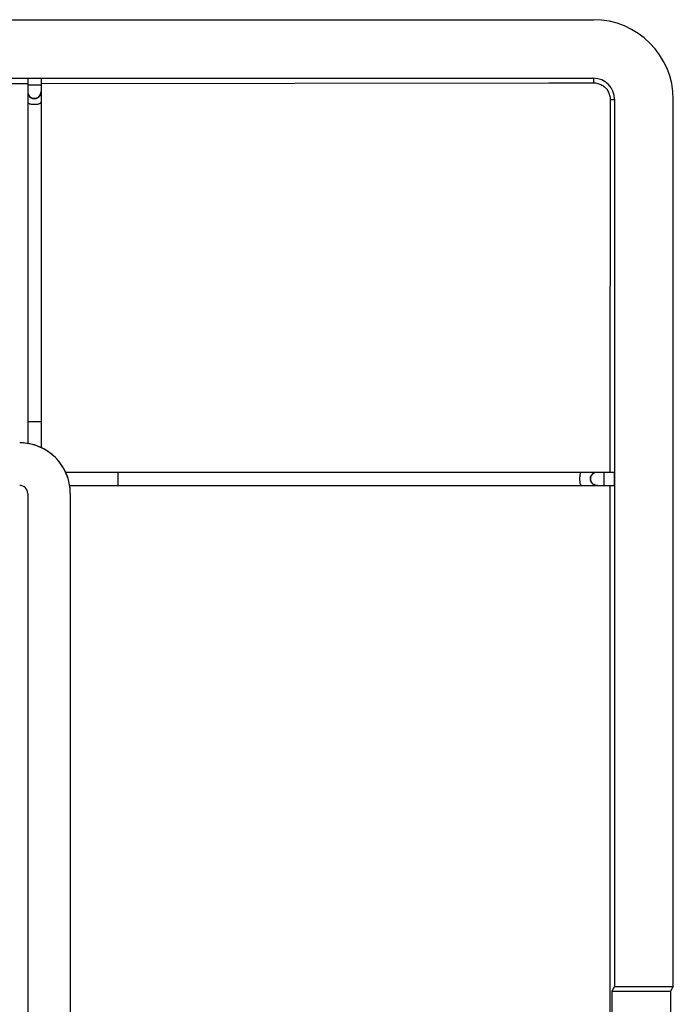
# Model space of a CAD drawing. Units: millimetres. Extents: x -103 to 103, y -40 to 40.
# Drawn here: x 78 to 103, y 3 to 40 of the extents above; entities that cross this region are included whole.
import ezdxf

# ---------------------------------------------------------------- set-up
doc = ezdxf.new("R2010")
doc.units = ezdxf.units.MM
doc.header["$LTSCALE"] = 16.335
doc.layers.get('0').update_dxf_attribs({"linetype": 'CONTINUOUS'})
for name, color, linetype in [('ASSI', 7, 'CONTINUOUS'), ('RACCORDO', 7, 'CONTINUOUS'), ('SUPERFICI', 7, 'CONTINUOUS')]:
    doc.layers.add(name, color=color, linetype=linetype)

msp = doc.modelspace()

# ---------------------------------------------------------------- linework, layer by layer
at = {"color": 7, "linetype": 'CONTINUOUS'}
for p, q in [((-100.056, 39.989), (99.944, 39.989)), ((100.741, 36.989), (100.741, 3.664)), ((102.944, 3.664), (102.944, 36.989)), ((80.117, 22.989), (100.728, 22.989)), ((100.045, 22.987), (100.091, 22.989)), ((80.27, 22.489), (100.728, 22.489)), ((100.013, 22.498), (99.982, 22.508)), ((100.026, 22.498), (99.995, 22.508)), ((100.058, 22.491), (100.013, 22.498)), ((100.091, 22.489), (100.045, 22.491)), ((80.294, 22.189), (80.294, -22.211)), ((100.741, 3.664), (100.636, 3.489)), ((100.636, 3.489), (102.839, 3.489)), ((100.636, 3.489), (100.636, -3.511)), ((100.741, 3.664), (102.944, 3.664)), ((102.944, 3.664), (102.839, 3.489)), ((102.839, 3.489), (102.839, -3.511))]:
    msp.add_line(p, q, dxfattribs=at)
at = {"color": 253, "linetype": 'CONTINUOUS'}
for p, q in [((99.944, 37.786), (99.944, 37.618)), ((100.573, 36.989), (100.741, 36.989)), ((82.094, 22.489), (82.094, 22.989)), ((100.341, 22.489), (100.341, 22.989))]:
    msp.add_line(p, q, dxfattribs=at)
at = {"color": 7, "linetype": 'CONTINUOUS'}
for points in [[(99.944, 37.618), (99.985, 37.617), (100.026, 37.613), (100.067, 37.606), (100.107, 37.597), (100.146, 37.585), (100.185, 37.571), (100.222, 37.554), (100.259, 37.535), (100.294, 37.513), (100.327, 37.489), (100.359, 37.463), (100.389, 37.435), (100.417, 37.405), (100.443, 37.373), (100.467, 37.339), (100.489, 37.304), (100.508, 37.268), (100.525, 37.23), (100.54, 37.192), (100.552, 37.152), (100.561, 37.112), (100.568, 37.072), (100.571, 37.03), (100.573, 36.989)], [(99.995, 22.508), (99.966, 22.523), (99.939, 22.541), (99.914, 22.563), (99.893, 22.587), (99.875, 22.614), (99.86, 22.644), (99.85, 22.675), (99.843, 22.707), (99.841, 22.739), (99.843, 22.772), (99.85, 22.804), (99.86, 22.835), (99.875, 22.864), (99.893, 22.891), (99.914, 22.916), (99.939, 22.938), (99.966, 22.956), (99.995, 22.97), (100.026, 22.981)], [(99.901, 22.916), (99.925, 22.938), (99.953, 22.956), (99.982, 22.97), (100.013, 22.981), (100.058, 22.987)], [(99.901, 22.563), (99.879, 22.587), (99.861, 22.614), (99.847, 22.644), (99.836, 22.675), (99.83, 22.707), (99.828, 22.739), (99.83, 22.772), (99.836, 22.804), (99.847, 22.835), (99.861, 22.864), (99.879, 22.891), (99.901, 22.916)], [(99.982, 22.508), (99.953, 22.523), (99.925, 22.541), (99.901, 22.563)]]:
    msp.add_lwpolyline(points, dxfattribs=at)
at = {"color": 253, "linetype": 'CONTINUOUS'}
msp.add_lwpolyline([(99.49, 22.489), (99.483, 22.491), (99.476, 22.498), (99.469, 22.508), (99.463, 22.523), (99.457, 22.541), (99.452, 22.563), (99.447, 22.587), (99.443, 22.614), (99.44, 22.644), (99.438, 22.675), (99.436, 22.707), (99.436, 22.739), (99.436, 22.772), (99.438, 22.804), (99.44, 22.835), (99.443, 22.864), (99.447, 22.891), (99.452, 22.916), (99.457, 22.938), (99.463, 22.956), (99.469, 22.97), (99.476, 22.981), (99.483, 22.987), (99.49, 22.989)], dxfattribs=at)
at = {"color": 7, "linetype": 'CONTINUOUS'}
for centre, radius, end in [((99.944, 36.989), 3, 90), ((99.944, 36.989), 0.797, 90), ((78.394, 22.189), 1.9, 73.1736)]:
    msp.add_arc(centre, radius, 0, end, dxfattribs=at)
msp.add_ellipse((100.728, 22.739), major_axis=(0, 0.25), ratio=0.052408, start_param=3.141593, end_param=6.283185, dxfattribs=at)
at = {"layer": 'ASSI', "color": 7, "linetype": 'CONTINUOUS'}
for p, q in [((-100.056, 39.989), (99.944, 39.989)), ((-100.056, 37.786), (99.944, 37.786)), ((78.694, 37.773), (78.694, 24.065)), ((79.194, 37.773), (79.194, 23.913)), ((62.444, 37.596), (78.694, 37.597)), ((79.194, 37.597), (98.266, 37.615)), ((98.266, 37.615), (99.428, 37.617)), ((99.428, 37.617), (99.944, 37.618)), ((78.694, 37.286), (78.696, 37.239)), ((78.696, 37.254), (78.702, 37.206)), ((78.702, 37.222), (78.713, 37.191)), ((78.702, 37.206), (78.713, 37.176)), ((79.192, 37.239), (79.194, 37.286)), ((100.573, 36.989), (100.56, 22.989)), ((100.741, 36.989), (100.741, 3.664)), ((102.944, 3.664), (102.944, 36.989)), ((80.117, 22.989), (100.728, 22.989)), ((100.045, 22.987), (100.091, 22.989)), ((80.27, 22.489), (100.728, 22.489)), ((100.013, 22.498), (99.982, 22.508)), ((100.026, 22.498), (99.995, 22.508)), ((100.058, 22.491), (100.013, 22.498)), ((100.091, 22.489), (100.045, 22.491)), ((100.56, 22.489), (100.558, 0.239)), ((78.694, 22.189), (78.694, -22.211)), ((80.294, 22.189), (80.294, -22.211)), ((100.741, 3.664), (100.636, 3.489)), ((100.636, 3.489), (102.839, 3.489)), ((100.636, 3.489), (100.636, -3.511)), ((100.741, 3.664), (102.944, 3.664)), ((102.944, 3.664), (102.839, 3.489)), ((102.839, 3.489), (102.839, -3.511))]:
    msp.add_line(p, q, dxfattribs=at)
at = {"layer": 'ASSI', "color": 253, "linetype": 'CONTINUOUS'}
for p, q in [((99.944, 37.786), (99.944, 37.618)), ((78.694, 37.536), (79.192, 37.536)), ((79.192, 37.536), (79.194, 37.536)), ((100.573, 36.989), (100.741, 36.989)), ((78.694, 24.889), (79.194, 24.889)), ((82.094, 22.489), (82.094, 22.989)), ((100.341, 22.489), (100.341, 22.989))]:
    msp.add_line(p, q, dxfattribs=at)
at = {"layer": 'ASSI', "color": 7, "linetype": 'CONTINUOUS'}
for points in [[(99.944, 37.618), (99.985, 37.617), (100.026, 37.613), (100.067, 37.606), (100.107, 37.597), (100.146, 37.585), (100.185, 37.571), (100.222, 37.554), (100.259, 37.535), (100.294, 37.513), (100.327, 37.489), (100.359, 37.463), (100.389, 37.435), (100.417, 37.405), (100.443, 37.373), (100.467, 37.339), (100.489, 37.304), (100.508, 37.268), (100.525, 37.23), (100.54, 37.192), (100.552, 37.152), (100.561, 37.112), (100.568, 37.072), (100.571, 37.03), (100.573, 36.989)], [(78.713, 37.191), (78.727, 37.161), (78.746, 37.134), (78.767, 37.11), (78.792, 37.088), (78.819, 37.07), (78.848, 37.055), (78.879, 37.045), (78.911, 37.039), (78.944, 37.036), (78.977, 37.039), (79.009, 37.045), (79.04, 37.055), (79.069, 37.07), (79.096, 37.088), (79.121, 37.11), (79.142, 37.134), (79.16, 37.161), (79.175, 37.191), (79.185, 37.222)], [(78.713, 37.176), (78.727, 37.146), (78.746, 37.119), (78.767, 37.094)], [(78.767, 37.094), (78.792, 37.073), (78.819, 37.055), (78.848, 37.04), (78.879, 37.03), (78.911, 37.023), (78.944, 37.021), (78.977, 37.023), (79.009, 37.03), (79.04, 37.04), (79.069, 37.055), (79.096, 37.073), (79.121, 37.094)], [(79.121, 37.094), (79.142, 37.119), (79.16, 37.146), (79.175, 37.176), (79.185, 37.207), (79.192, 37.254)], [(99.995, 22.508), (99.966, 22.523), (99.939, 22.541), (99.914, 22.563), (99.893, 22.587), (99.875, 22.614), (99.86, 22.644), (99.85, 22.675), (99.843, 22.707), (99.841, 22.739), (99.843, 22.772), (99.85, 22.804), (99.86, 22.835), (99.875, 22.864), (99.893, 22.891), (99.914, 22.916), (99.939, 22.938), (99.966, 22.956), (99.995, 22.97), (100.026, 22.981)], [(99.901, 22.916), (99.925, 22.938), (99.953, 22.956), (99.982, 22.97), (100.013, 22.981), (100.058, 22.987)], [(99.901, 22.563), (99.879, 22.587), (99.861, 22.614), (99.847, 22.644), (99.836, 22.675), (99.83, 22.707), (99.828, 22.739), (99.83, 22.772), (99.836, 22.804), (99.847, 22.835), (99.861, 22.864), (99.879, 22.891), (99.901, 22.916)], [(99.982, 22.508), (99.953, 22.523), (99.925, 22.541), (99.901, 22.563)]]:
    msp.add_lwpolyline(points, dxfattribs=at)
at = {"layer": 'ASSI', "color": 253, "linetype": 'CONTINUOUS'}
for points in [[(78.694, 36.884), (78.696, 36.875), (78.702, 36.865), (78.713, 36.856), (78.727, 36.847), (78.746, 36.839), (78.767, 36.832), (78.792, 36.826), (78.819, 36.82), (78.848, 36.816), (78.879, 36.813), (78.911, 36.811), (78.944, 36.81), (78.977, 36.811), (79.009, 36.813), (79.04, 36.816), (79.069, 36.82), (79.096, 36.826), (79.121, 36.832), (79.142, 36.839), (79.16, 36.847), (79.175, 36.856), (79.185, 36.865), (79.192, 36.875), (79.194, 36.884)], [(99.49, 22.489), (99.483, 22.491), (99.476, 22.498), (99.469, 22.508), (99.463, 22.523), (99.457, 22.541), (99.452, 22.563), (99.447, 22.587), (99.443, 22.614), (99.44, 22.644), (99.438, 22.675), (99.436, 22.707), (99.436, 22.739), (99.436, 22.772), (99.438, 22.804), (99.44, 22.835), (99.443, 22.864), (99.447, 22.891), (99.452, 22.916), (99.457, 22.938), (99.463, 22.956), (99.469, 22.97), (99.476, 22.981), (99.483, 22.987), (99.49, 22.989)]]:
    msp.add_lwpolyline(points, dxfattribs=at)
at = {"layer": 'ASSI', "color": 7, "linetype": 'CONTINUOUS'}
for centre, radius in [((99.944, 36.989), 3), ((99.944, 36.989), 0.797), ((78.394, 22.189), 1.9), ((78.394, 22.189), 0.3)]:
    msp.add_arc(centre, radius, 0, 90, dxfattribs=at)
for centre, major_axis, start_param, end_param in [((78.944, 37.773), (0.25, 0), 0, 1.570796), ((100.728, 22.739), (0, 0.25), 3.141593, 6.283185)]:
    msp.add_ellipse(centre, major_axis=major_axis, ratio=0.052408, start_param=start_param, end_param=end_param, dxfattribs=at)
at = {"layer": 'RACCORDO', "color": 7, "linetype": 'CONTINUOUS'}
for p, q in [((33.694, 37.786), (99.944, 37.786)), ((78.694, 37.773), (78.694, 24.065)), ((79.194, 37.773), (79.194, 23.913)), ((78.694, 37.286), (78.696, 37.239)), ((78.696, 37.254), (78.702, 37.206)), ((78.702, 37.222), (78.713, 37.191)), ((78.702, 37.206), (78.713, 37.176)), ((79.192, 37.239), (79.194, 37.286))]:
    msp.add_line(p, q, dxfattribs=at)
at = {"layer": 'RACCORDO', "color": 253, "linetype": 'CONTINUOUS'}
for p, q in [((78.694, 37.536), (79.192, 37.536)), ((79.192, 37.536), (79.194, 37.536)), ((78.694, 24.889), (79.194, 24.889))]:
    msp.add_line(p, q, dxfattribs=at)
at = {"layer": 'RACCORDO', "color": 7, "linetype": 'CONTINUOUS'}
for points in [[(78.713, 37.191), (78.727, 37.161), (78.746, 37.134), (78.767, 37.11), (78.792, 37.088), (78.819, 37.07), (78.848, 37.055), (78.879, 37.045), (78.911, 37.039), (78.944, 37.036), (78.977, 37.039), (79.009, 37.045), (79.04, 37.055), (79.069, 37.07), (79.096, 37.088), (79.121, 37.11), (79.142, 37.134), (79.16, 37.161), (79.175, 37.191), (79.185, 37.222)], [(78.713, 37.176), (78.727, 37.146), (78.746, 37.119), (78.767, 37.094)], [(78.767, 37.094), (78.792, 37.073), (78.819, 37.055), (78.848, 37.04), (78.879, 37.03), (78.911, 37.023), (78.944, 37.021), (78.977, 37.023), (79.009, 37.03), (79.04, 37.04), (79.069, 37.055), (79.096, 37.073), (79.121, 37.094)], [(79.121, 37.094), (79.142, 37.119), (79.16, 37.146), (79.175, 37.176), (79.185, 37.207), (79.192, 37.254)]]:
    msp.add_lwpolyline(points, dxfattribs=at)
at = {"layer": 'RACCORDO', "color": 253, "linetype": 'CONTINUOUS'}
msp.add_lwpolyline([(78.694, 36.884), (78.696, 36.875), (78.702, 36.865), (78.713, 36.856), (78.727, 36.847), (78.746, 36.839), (78.767, 36.832), (78.792, 36.826), (78.819, 36.82), (78.848, 36.816), (78.879, 36.813), (78.911, 36.811), (78.944, 36.81), (78.977, 36.811), (79.009, 36.813), (79.04, 36.816), (79.069, 36.82), (79.096, 36.826), (79.121, 36.832), (79.142, 36.839), (79.16, 36.847), (79.175, 36.856), (79.185, 36.865), (79.192, 36.875), (79.194, 36.884)], dxfattribs=at)
at = {"layer": 'RACCORDO', "color": 7, "linetype": 'CONTINUOUS'}
msp.add_arc((78.394, 22.189), 1.9, 73.1736, 90, dxfattribs=at)
at = {"layer": 'SUPERFICI', "color": 7, "linetype": 'CONTINUOUS'}
msp.add_line((78.694, 22.189), (78.694, -22.211), dxfattribs=at)
msp.add_arc((78.394, 22.189), 0.3, 0, 90, dxfattribs=at)

doc.saveas('drawing.dxf')
